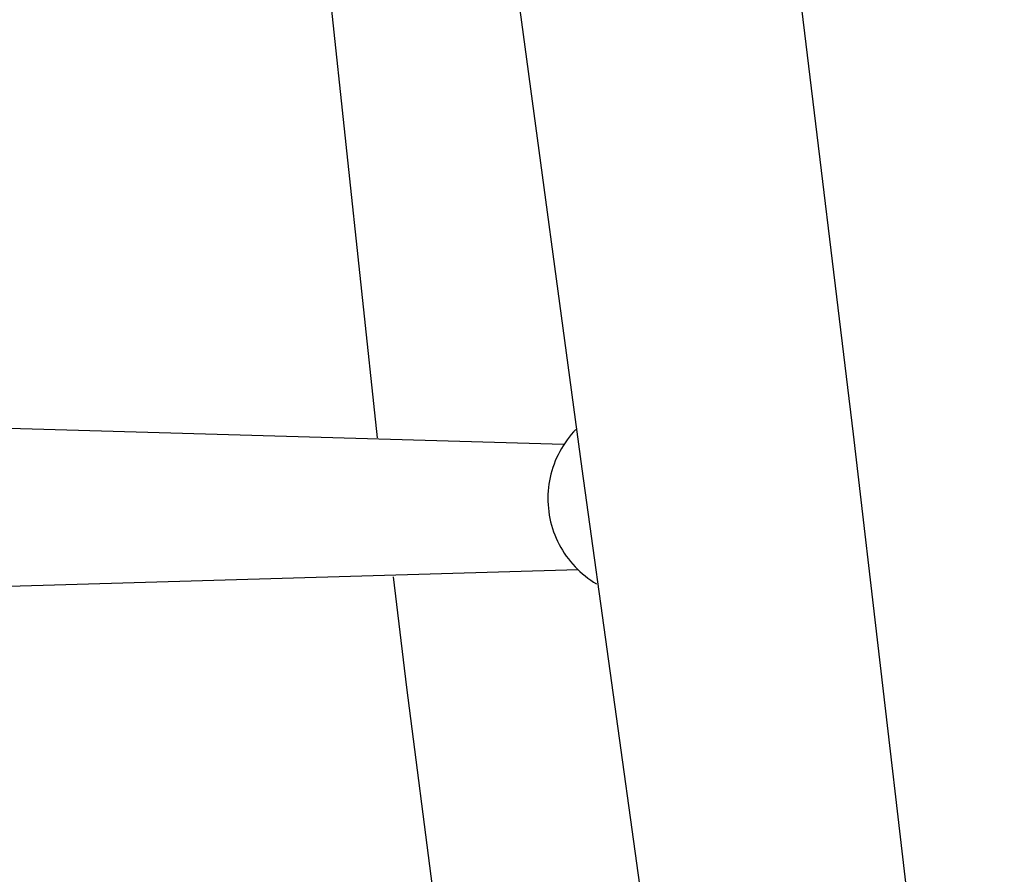
# Model space of a CAD drawing. Units: millimetres. Extents: x 759 to 3233, y -354 to 518.
# Drawn here: x 2105 to 2231, y -244 to -135 of the extents above; entities that cross this region are included whole.
import ezdxf

# ---------------------------------------------------------------- set-up
doc = ezdxf.new("R2010")
doc.units = ezdxf.units.MM
doc.header["$MEASUREMENT"] = 0
doc.layers.add('Default', color=7, linetype='Continuous', true_color=0x000000)
doc.layers.add('Make2D$visible$lines', color=7, linetype='Continuous', true_color=0x000000)

# ---------------------------------------------------------------- blocks, each defined once
blk = doc.blocks.new('Block 02')
at = {"layer": 'Default'}
for p, q in [((-265.72, 632.74), (-252.96, 512.37)), ((-192.08, 512.86), (-203.49, 606.7)), ((-235.27, 571.26), (-226.8, 508.43)), ((-172.81, 347.41), (-192.08, 512.86)), ((-226.8, 508.43), (-204.47, 347.41))]:
    blk.add_line(p, q, dxfattribs=at)
at = {"layer": 'Make2D$visible$lines'}
for p, q in [((-229.09, 511.51), (-325.83, 514.29)), ((-227.54, 513.45), (-227.85, 513.12)), ((-228.68, 512.1), (-228.94, 511.74)), ((-228.41, 512.45), (-228.68, 512.1)), ((-228.14, 512.79), (-228.41, 512.45)), ((-227.85, 513.12), (-228.14, 512.79)), ((-229.41, 511), (-229.62, 510.61)), ((-229.18, 511.37), (-229.41, 511)), ((-228.94, 511.74), (-229.18, 511.37)), ((-230.01, 509.82), (-230.18, 509.42)), ((-229.82, 510.22), (-230.01, 509.82)), ((-229.62, 510.61), (-229.82, 510.22)), ((-230.49, 508.59), (-230.62, 508.17)), ((-230.34, 509.01), (-230.49, 508.59)), ((-230.18, 509.42), (-230.34, 509.01)), ((-230.84, 507.32), (-230.93, 506.89)), ((-230.74, 507.75), (-230.84, 507.32)), ((-230.62, 508.17), (-230.74, 507.75)), ((-231.05, 506.02), (-231.09, 505.58)), ((-231, 506.45), (-231.05, 506.02)), ((-230.93, 506.89), (-231, 506.45)), ((-231.12, 505.14), (-231.13, 504.7)), ((-231.13, 504.7), (-231.13, 504.26)), ((-231.09, 505.58), (-231.12, 505.14)), ((-231.13, 504.26), (-231.11, 503.82)), ((-231.11, 503.82), (-231.07, 503.38)), ((-231.07, 503.38), (-231.02, 502.94)), ((-231.02, 502.94), (-230.95, 502.51)), ((-230.95, 502.51), (-230.87, 502.07)), ((-230.87, 502.07), (-230.78, 501.64)), ((-230.78, 501.64), (-230.67, 501.22)), ((-230.67, 501.22), (-230.54, 500.8)), ((-230.54, 500.8), (-230.4, 500.38)), ((-230.4, 500.38), (-230.25, 499.97)), ((-230.25, 499.97), (-230.08, 499.56)), ((-230.08, 499.56), (-229.89, 499.16)), ((-229.89, 499.16), (-229.7, 498.76)), ((-229.7, 498.76), (-229.49, 498.38)), ((-229.49, 498.38), (-229.26, 498)), ((-229.26, 498), (-229.03, 497.63)), ((-229.03, 497.63), (-228.78, 497.26)), ((-228.78, 497.26), (-228.51, 496.91)), ((-228.51, 496.91), (-228.24, 496.57)), ((-228.24, 496.57), (-227.95, 496.23)), ((-227.95, 496.23), (-227.66, 495.91)), ((-227.66, 495.91), (-227.35, 495.59)), ((-227.24, 495.49), (-324.9, 492.66)), ((-250.89, 494.63), (-249.2, 480.46)), ((-227.35, 495.59), (-227.03, 495.29)), ((-227.03, 495.29), (-226.7, 495)), ((-226.7, 495), (-226.36, 494.72)), ((-226.36, 494.72), (-226.01, 494.45)), ((-226.01, 494.45), (-225.65, 494.19)), ((-225.65, 494.19), (-225.29, 493.95)), ((-225.29, 493.95), (-224.91, 493.72)), ((-249.2, 480.46), (-232.01, 347.41))]:
    blk.add_line(p, q, dxfattribs=at)

msp = doc.modelspace()

# ---------------------------------------------------------------- block references
at = {"layer": 'Default'}
msp.add_blockref('Block 02', (2404, -701), dxfattribs=at)

doc.saveas('drawing.dxf')
